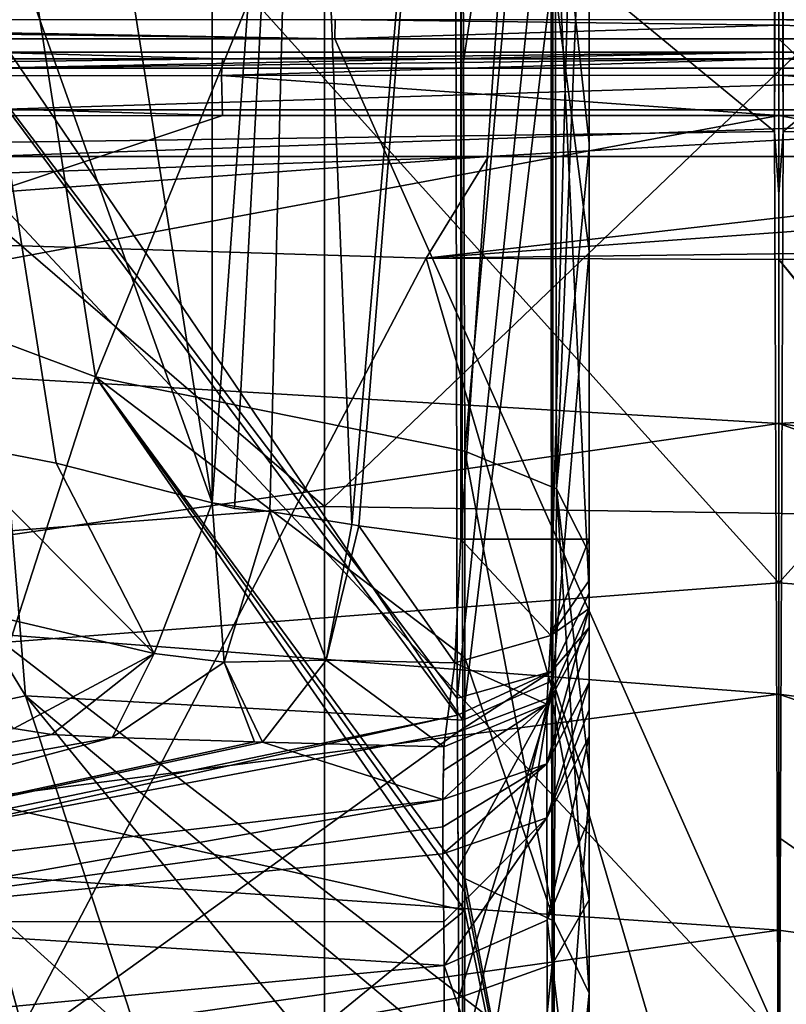
# Model space of a CAD drawing. Units: millimetres. Extents: x -236 to 227, y -389 to 294.
# Drawn here: x -18 to 2, y -33 to -7 of the extents above; entities that cross this region are included whole.
import ezdxf

# ---------------------------------------------------------------- set-up
doc = ezdxf.new("R2010")
doc.units = ezdxf.units.MM
doc.header["$LTSCALE"] = 52.148148
for name, color, linetype in [('1043', 7, 'CONTINUOUS'), ('1049', 7, 'CONTINUOUS'), ('1063', 7, 'CONTINUOUS'), ('1109', 7, 'CONTINUOUS'), ('1110', 7, 'CONTINUOUS'), ('1111', 7, 'CONTINUOUS'), ('1147', 7, 'CONTINUOUS'), ('1148', 7, 'CONTINUOUS'), ('1158', 7, 'CONTINUOUS'), ('1159', 7, 'CONTINUOUS'), ('1160', 7, 'CONTINUOUS'), ('1161', 7, 'CONTINUOUS'), ('1162', 7, 'CONTINUOUS'), ('1163', 7, 'CONTINUOUS'), ('1261', 7, 'CONTINUOUS'), ('1604', 7, 'CONTINUOUS'), ('1613', 7, 'CONTINUOUS'), ('1644', 7, 'CONTINUOUS'), ('1654', 7, 'CONTINUOUS'), ('1911', 7, 'CONTINUOUS'), ('1926', 7, 'CONTINUOUS'), ('1927', 7, 'CONTINUOUS'), ('1973', 7, 'CONTINUOUS'), ('1983', 7, 'CONTINUOUS'), ('2000', 7, 'CONTINUOUS'), ('2025', 7, 'CONTINUOUS'), ('2048', 7, 'CONTINUOUS'), ('2070', 7, 'CONTINUOUS'), ('2100', 7, 'CONTINUOUS'), ('258', 7, 'CONTINUOUS'), ('342', 7, 'CONTINUOUS'), ('673', 7, 'CONTINUOUS'), ('731', 7, 'CONTINUOUS'), ('738', 7, 'CONTINUOUS'), ('739', 7, 'CONTINUOUS'), ('746', 7, 'CONTINUOUS'), ('788', 7, 'CONTINUOUS'), ('826', 7, 'CONTINUOUS'), ('830', 7, 'CONTINUOUS'), ('850', 7, 'CONTINUOUS'), ('895', 7, 'CONTINUOUS'), ('903', 7, 'CONTINUOUS'), ('923', 7, 'CONTINUOUS'), ('924', 7, 'CONTINUOUS'), ('929', 7, 'CONTINUOUS'), ('938', 7, 'CONTINUOUS'), ('939', 7, 'CONTINUOUS'), ('945', 7, 'CONTINUOUS')]:
    doc.layers.add(name, color=color, linetype=linetype)

msp = doc.modelspace()

# ---------------------------------------------------------------- linework, layer by layer
at = {"layer": '1043', "linetype": 'Continuous'}
for points in [[(-25.083, -30.876, 312.639), (-6.852, -29.096, 312.633), (-6.832, -30.89, 309.884), (-25.083, -30.876, 312.639)], [(-6.821, -32.042, 306.809), (-24.78, -33.745, 306.88), (-25.083, -30.876, 312.639), (-6.821, -32.042, 306.809)], [(-6.821, -32.042, 306.809), (-25.083, -30.876, 312.639), (-6.832, -30.89, 309.884), (-6.821, -32.042, 306.809)]]:
    msp.add_3dface(points, dxfattribs=at)
at = {"layer": '1049', "linetype": 'Continuous'}
for points in [[(-46.731, -31.619, 319.703), (-15.567, -26.03, 319.851), (-33.555, -30.843, 314.442), (-46.731, -31.619, 319.703)], [(-33.555, -30.843, 314.442), (-15.567, -26.03, 319.851), (-11.819, -26.144, 317.732), (-33.555, -30.843, 314.442)], [(-11.604, -26.154, 317.653), (-33.555, -30.843, 314.442), (-11.819, -26.144, 317.732), (-11.604, -26.154, 317.653)], [(-6.852, -27.67, 314.367), (-33.555, -30.843, 314.442), (-11.604, -26.154, 317.653), (-6.852, -27.67, 314.367)], [(-6.832, -26.277, 316.605), (-6.852, -27.67, 314.367), (-11.604, -26.154, 317.653), (-6.832, -26.277, 316.605)], [(-6.852, -27.67, 314.367), (-6.832, -26.277, 316.605), (-6.84, -26.899, 315.44), (-6.852, -27.67, 314.367)]]:
    msp.add_3dface(points, dxfattribs=at)
at = {"layer": '1063', "linetype": 'Continuous'}
for points in [[(-12.931, -19.848, 326.2), (-12.931, 10.847, 326.2), (-10.589, 12.741, 322.146), (-12.931, -19.848, 326.2)], [(-12.931, -19.848, 326.2), (-10.589, 12.741, 322.146), (-12.346, -20.003, 324.533), (-12.931, -19.848, 326.2)], [(-12.346, -20.003, 324.533), (-10.589, 12.741, 322.146), (-11.412, -20.08, 323.038), (-12.346, -20.003, 324.533)], [(-11.412, -20.08, 323.038), (-10.589, 12.741, 322.146), (-9.255, -20.423, 321.141), (-11.412, -20.08, 323.038)], [(-10.589, 12.741, 322.146), (-6.379, 12.741, 320.097), (-9.255, -20.423, 321.141), (-10.589, 12.741, 322.146)], [(-9.255, -20.423, 321.141), (-6.379, 12.741, 320.097), (-9.067, -20.458, 321.032), (-9.255, -20.423, 321.141)], [(-6.379, 12.741, 320.097), (-6.379, -20.809, 320.097), (-9.067, -20.458, 321.032), (-6.379, 12.741, 320.097)]]:
    msp.add_3dface(points, dxfattribs=at)
at = {"layer": '1109', "linetype": 'Continuous'}
for points in [[(-21.505, -22.165, 356.772), (-20.019, -18.228, 356.9), (-14.458, -23.819, 326.104), (-21.505, -22.165, 356.772)], [(-20.019, -18.228, 356.9), (-17.045, -18.806, 344.02), (-14.458, -23.819, 326.104), (-20.019, -18.228, 356.9)], [(-17.045, -18.806, 344.02), (-12.931, -19.848, 326.2), (-14.458, -23.819, 326.104), (-17.045, -18.806, 344.02)], [(-18.157, -25.792, 325.377), (-21.505, -22.165, 356.772), (-14.458, -23.819, 326.104), (-18.157, -25.792, 325.377)]]:
    msp.add_3dface(points, dxfattribs=at)
at = {"layer": '1110', "linetype": 'Continuous'}
for points in [[(-14.458, -23.819, 326.104), (-12.931, -19.848, 326.2), (-12.617, -24.043, 322.151), (-14.458, -23.819, 326.104)], [(-12.931, -19.848, 326.2), (-12.346, -20.003, 324.533), (-11.412, -20.08, 323.038), (-12.931, -19.848, 326.2)], [(-12.931, -19.848, 326.2), (-11.412, -20.08, 323.038), (-12.617, -24.043, 322.151), (-12.931, -19.848, 326.2)], [(-17.157, -25.949, 322.464), (-18.157, -25.792, 325.377), (-14.458, -23.819, 326.104), (-17.157, -25.949, 322.464)], [(-15.567, -26.03, 319.851), (-17.157, -25.949, 322.464), (-14.458, -23.819, 326.104), (-15.567, -26.03, 319.851)], [(-15.567, -26.03, 319.851), (-14.458, -23.819, 326.104), (-12.617, -24.043, 322.151), (-15.567, -26.03, 319.851)]]:
    msp.add_3dface(points, dxfattribs=at)
at = {"layer": '1111', "linetype": 'Continuous'}
for points in [[(-12.617, -24.043, 322.151), (-11.412, -20.08, 323.038), (-9.932, -23.996, 320.184), (-12.617, -24.043, 322.151)], [(-11.412, -20.08, 323.038), (-9.255, -20.423, 321.141), (-9.932, -23.996, 320.184), (-11.412, -20.08, 323.038)], [(-9.255, -20.423, 321.141), (-9.067, -20.458, 321.032), (-9.932, -23.996, 320.184), (-9.255, -20.423, 321.141)], [(-9.932, -23.996, 320.184), (-9.067, -20.458, 321.032), (-6.543, -24.063, 319.153), (-9.932, -23.996, 320.184)], [(-9.067, -20.458, 321.032), (-6.379, -20.809, 320.097), (-6.543, -24.063, 319.153), (-9.067, -20.458, 321.032)], [(-11.819, -26.144, 317.732), (-15.567, -26.03, 319.851), (-12.617, -24.043, 322.151), (-11.819, -26.144, 317.732)], [(-11.604, -26.154, 317.653), (-12.617, -24.043, 322.151), (-9.932, -23.996, 320.184), (-11.604, -26.154, 317.653)], [(-11.604, -26.154, 317.653), (-11.819, -26.144, 317.732), (-12.617, -24.043, 322.151), (-11.604, -26.154, 317.653)], [(-6.832, -26.277, 316.605), (-11.604, -26.154, 317.653), (-9.932, -23.996, 320.184), (-6.832, -26.277, 316.605)], [(-6.832, -26.277, 316.605), (-9.932, -23.996, 320.184), (-6.543, -24.063, 319.153), (-6.832, -26.277, 316.605)]]:
    msp.add_3dface(points, dxfattribs=at)
at = {"layer": '1147', "linetype": 'Continuous'}
for points in [[(-6.368, 7.125, 236.156), (-6.312, -8.218, 227.884), (-3.923, 7.69, 237.852), (-6.368, 7.125, 236.156)], [(-6.312, -8.218, 227.884), (-6.278, -18.486, 219.449), (-3.923, 7.69, 237.852), (-6.312, -8.218, 227.884)], [(-3.923, 7.69, 237.852), (-6.278, -18.486, 219.449), (-3.863, -19.48, 220.508), (-3.923, 7.69, 237.852)], [(-3, 1.7, 238.156), (-3.923, 7.69, 237.852), (-3.863, -19.48, 220.508), (-3, 1.7, 238.156)], [(-3, -10.49, 231.104), (-3, 1.7, 238.156), (-3.863, -19.48, 220.508), (-3, -10.49, 231.104)], [(-3, -21.178, 222.318), (-3, -10.49, 231.104), (-3.863, -19.48, 220.508), (-3, -21.178, 222.318)]]:
    msp.add_3dface(points, dxfattribs=at)
at = {"layer": '1148', "linetype": 'Continuous'}
for points in [[(-6.278, -18.486, 219.449), (-6.273, -23.922, 213.559), (-3.927, -30.874, 207.506), (-6.278, -18.486, 219.449)], [(-3.863, -19.48, 220.508), (-6.278, -18.486, 219.449), (-3.927, -30.874, 207.506), (-3.863, -19.48, 220.508)], [(-3, -32.769, 209.232), (-3.863, -19.48, 220.508), (-3.927, -30.874, 207.506), (-3, -32.769, 209.232)], [(-3, -32.769, 209.232), (-3, -26.888, 216.142), (-3.863, -19.48, 220.508), (-3, -32.769, 209.232)], [(-3, -26.888, 216.142), (-3, -21.178, 222.318), (-3.863, -19.48, 220.508), (-3, -26.888, 216.142)], [(-6.273, -23.922, 213.559), (-6.278, -29.751, 206.708), (-3.927, -30.874, 207.506), (-6.273, -23.922, 213.559)], [(-6.278, -29.751, 206.708), (-6.278, -30.083, 206.311), (-3.936, -41.992, 194.08), (-6.278, -29.751, 206.708)], [(-3.927, -30.874, 207.506), (-6.278, -29.751, 206.708), (-3.936, -41.992, 194.08), (-3.927, -30.874, 207.506)], [(-6.278, -30.083, 206.311), (-6.279, -30.591, 205.703), (-3.936, -41.992, 194.08), (-6.278, -30.083, 206.311)], [(-6.279, -30.591, 205.703), (-6.307, -40.936, 193.21), (-3.936, -41.992, 194.08), (-6.279, -30.591, 205.703)], [(-3, -32.769, 209.232), (-3.927, -30.874, 207.506), (-3.936, -41.992, 194.08), (-3, -32.769, 209.232)], [(-3, -33.101, 208.835), (-3, -32.769, 209.232), (-3.936, -41.992, 194.08), (-3, -33.101, 208.835)]]:
    msp.add_3dface(points, dxfattribs=at)
at = {"layer": '1158', "linetype": 'Continuous'}
for points in [[(-3, -28.169, 305.825), (-3, -40.253, 269.449), (-4.108, -30.847, 306.506), (-3, -28.169, 305.825)], [(-4.11, -39.827, 278.056), (-6.821, -32.042, 306.809), (-4.108, -30.847, 306.506), (-4.11, -39.827, 278.056)], [(-3, -40.253, 269.449), (-4.11, -39.827, 278.056), (-4.108, -30.847, 306.506), (-3, -40.253, 269.449)], [(-6.823, -37.198, 289.139), (-6.821, -32.042, 306.809), (-4.11, -39.827, 278.056), (-6.823, -37.198, 289.139)]]:
    msp.add_3dface(points, dxfattribs=at)
at = {"layer": '1159', "linetype": 'Continuous'}
for points in [[(-3, -26.008, 310.095), (-4.108, -30.847, 306.506), (-4.12, -28.152, 311.858), (-3, -26.008, 310.095)], [(-3, -26.008, 310.095), (-3, -28.169, 305.825), (-4.108, -30.847, 306.506), (-3, -26.008, 310.095)], [(-3, -27.377, 307.973), (-3, -28.169, 305.825), (-3, -26.008, 310.095), (-3, -27.377, 307.973)], [(-6.832, -30.89, 309.884), (-6.852, -29.096, 312.633), (-4.12, -28.152, 311.858), (-6.832, -30.89, 309.884)], [(-6.821, -32.042, 306.809), (-6.832, -30.89, 309.884), (-4.12, -28.152, 311.858), (-6.821, -32.042, 306.809)], [(-4.108, -30.847, 306.506), (-6.821, -32.042, 306.809), (-4.12, -28.152, 311.858), (-4.108, -30.847, 306.506)]]:
    msp.add_3dface(points, dxfattribs=at)
at = {"layer": '1160', "linetype": 'Continuous'}
for points in [[(-3, -24.584, 311.827), (-3, -25.301, 310.955), (-4.12, -28.152, 311.858), (-3, -24.584, 311.827)], [(-3, -24.584, 311.827), (-4.12, -28.152, 311.858), (-4.12, -26.727, 313.591), (-3, -24.584, 311.827)], [(-3, -26.008, 310.095), (-4.12, -28.152, 311.858), (-3, -25.301, 310.955), (-3, -26.008, 310.095)], [(-6.852, -28.388, 313.494), (-6.852, -27.67, 314.367), (-4.12, -26.727, 313.591), (-6.852, -28.388, 313.494)], [(-6.852, -29.096, 312.633), (-6.852, -28.388, 313.494), (-4.12, -26.727, 313.591), (-6.852, -29.096, 312.633)], [(-4.12, -28.152, 311.858), (-6.852, -29.096, 312.633), (-4.12, -26.727, 313.591), (-4.12, -28.152, 311.858)]]:
    msp.add_3dface(points, dxfattribs=at)
at = {"layer": '1161', "linetype": 'Continuous'}
for points in [[(-3, -22.635, 314.959), (-3, -23.507, 313.327), (-4.12, -26.727, 313.591), (-3, -22.635, 314.959)], [(-3, -22.635, 314.959), (-4.12, -26.727, 313.591), (-4.113, -25.158, 316.099), (-3, -22.635, 314.959)], [(-3, -23.507, 313.327), (-3, -24.584, 311.827), (-4.12, -26.727, 313.591), (-3, -23.507, 313.327)], [(-6.852, -27.67, 314.367), (-6.84, -26.899, 315.44), (-4.113, -25.158, 316.099), (-6.852, -27.67, 314.367)], [(-4.12, -26.727, 313.591), (-6.852, -27.67, 314.367), (-4.113, -25.158, 316.099), (-4.12, -26.727, 313.591)], [(-6.84, -26.899, 315.44), (-6.832, -26.277, 316.605), (-4.113, -25.158, 316.099), (-6.84, -26.899, 315.44)]]:
    msp.add_3dface(points, dxfattribs=at)
at = {"layer": '1162', "linetype": 'Continuous'}
for points in [[(-6.543, -24.063, 319.153), (-6.379, -20.809, 320.097), (-4.014, -23.347, 318.053), (-6.543, -24.063, 319.153)], [(-4.014, -23.347, 318.053), (-6.379, -20.809, 320.097), (-3.96, -20.809, 318.745), (-4.014, -23.347, 318.053)], [(-3, -20.809, 316.146), (-3, -21.895, 315.822), (-4.014, -23.347, 318.053), (-3, -20.809, 316.146)], [(-3, -20.809, 316.146), (-4.014, -23.347, 318.053), (-3.96, -20.809, 318.745), (-3, -20.809, 316.146)], [(-3, -21.895, 315.822), (-3, -22.635, 314.959), (-4.014, -23.347, 318.053), (-3, -21.895, 315.822)], [(-3, -22.635, 314.959), (-4.113, -25.158, 316.099), (-4.014, -23.347, 318.053), (-3, -22.635, 314.959)], [(-4.113, -25.158, 316.099), (-6.543, -24.063, 319.153), (-4.014, -23.347, 318.053), (-4.113, -25.158, 316.099)], [(-6.832, -26.277, 316.605), (-6.543, -24.063, 319.153), (-4.113, -25.158, 316.099), (-6.832, -26.277, 316.605)]]:
    msp.add_3dface(points, dxfattribs=at)
at = {"layer": '1163', "linetype": 'Continuous'}
for points in [[(-6.379, -20.809, 320.097), (-6.379, 12.741, 320.097), (-3.96, 14.191, 318.745), (-6.379, -20.809, 320.097)], [(-3.96, -20.809, 318.745), (-6.379, -20.809, 320.097), (-3.96, 14.191, 318.745), (-3.96, -20.809, 318.745)], [(-3, 14.191, 316.146), (-3, -20.809, 316.146), (-3.96, -20.809, 318.745), (-3, 14.191, 316.146)], [(-3, 14.191, 316.146), (-3.96, -20.809, 318.745), (-3.96, 14.191, 318.745), (-3, 14.191, 316.146)]]:
    msp.add_3dface(points, dxfattribs=at)
at = {"layer": '1261', "linetype": 'Continuous'}
for points in [[(-25.878, -24.101, 420.69), (2, -21.954, 421.218), (-22.565, 5.292, 420.843), (-25.878, -24.101, 420.69)], [(2, -21.954, 421.218), (2, 5.446, 421.332), (-22.565, 5.292, 420.843), (2, -21.954, 421.218)], [(2, -49.35, 420.934), (2, -21.954, 421.218), (-25.878, -24.101, 420.69), (2, -49.35, 420.934)], [(-28.36, -53.443, 420.352), (2, -49.35, 420.934), (-25.878, -24.101, 420.69), (-28.36, -53.443, 420.352)]]:
    msp.add_3dface(points, dxfattribs=at)
at = {"layer": '1604', "linetype": 'Continuous'}
for points in [[(2, -33.935, 416.162), (2, -7.623, 416.346), (30.869, -35.836, 415.624), (2, -33.935, 416.162)], [(30.869, -35.836, 415.624), (2, -7.623, 416.346), (13.706, -7.623, 416.245), (30.869, -35.836, 415.624)]]:
    msp.add_3dface(points, dxfattribs=at)
at = {"layer": '1613', "linetype": 'Continuous'}
for points in [[(-22.576, -7.623, 415.901), (2, -33.935, 416.162), (-26.862, -35.751, 415.625), (-22.576, -7.623, 415.901)], [(-9.706, -7.623, 416.245), (2, -33.935, 416.162), (-22.576, -7.623, 415.901), (-9.706, -7.623, 416.245)], [(2, -7.623, 416.346), (2, -33.935, 416.162), (-9.706, -7.623, 416.245), (2, -7.623, 416.346)]]:
    msp.add_3dface(points, dxfattribs=at)
at = {"layer": '1644', "linetype": 'Continuous'}
for points in [[(2, -7.114, 415.855), (14.906, -7.114, 415.733), (13.706, -7.623, 416.245), (2, -7.114, 415.855)], [(2, -7.114, 415.855), (13.706, -7.623, 416.245), (2, -7.269, 416.204), (2, -7.114, 415.855)], [(13.706, -7.623, 416.245), (2, -7.623, 416.346), (2, -7.269, 416.204), (13.706, -7.623, 416.245)]]:
    msp.add_3dface(points, dxfattribs=at)
at = {"layer": '1654', "linetype": 'Continuous'}
for points in [[(-9.706, -7.623, 416.245), (-46.567, -7.62, 414.61), (-46.528, -7.117, 414.121), (-9.706, -7.623, 416.245)], [(-9.706, -7.623, 416.245), (-46.528, -7.117, 414.121), (-37.853, -7.116, 414.686), (-9.706, -7.623, 416.245)], [(-9.695, -7.114, 415.755), (-9.706, -7.623, 416.245), (-37.853, -7.116, 414.686), (-9.695, -7.114, 415.755)], [(2, -7.269, 416.204), (-9.706, -7.623, 416.245), (-9.695, -7.114, 415.755), (2, -7.269, 416.204)], [(2, -7.114, 415.855), (2, -7.269, 416.204), (-9.695, -7.114, 415.755), (2, -7.114, 415.855)], [(2, -7.623, 416.346), (-9.706, -7.623, 416.245), (2, -7.269, 416.204), (2, -7.623, 416.346)], [(-9.706, -7.623, 416.245), (-22.576, -7.623, 415.901), (-46.567, -7.62, 414.61), (-9.706, -7.623, 416.245)]]:
    msp.add_3dface(points, dxfattribs=at)
at = {"layer": '1911', "linetype": 'Continuous'}
for points in [[(2, 5.446, 421.332), (2, -21.954, 421.218), (26.565, 5.292, 420.843), (2, 5.446, 421.332)], [(26.565, 5.292, 420.843), (2, -21.954, 421.218), (29.878, -24.101, 420.69), (26.565, 5.292, 420.843)], [(2, -21.954, 421.218), (2, -49.35, 420.934), (29.878, -24.101, 420.69), (2, -21.954, 421.218)], [(29.878, -24.101, 420.69), (2, -49.35, 420.934), (32.36, -53.443, 420.352), (29.878, -24.101, 420.69)]]:
    msp.add_3dface(points, dxfattribs=at)
at = {"layer": '1926', "linetype": 'Continuous'}
for points in [[(-5.652, -10.724, 398.321), (-41.436, -11.945, 397.501), (-32.088, -12.649, 397.007), (-5.652, -10.724, 398.321)], [(-41.436, -11.945, 397.501), (-5.652, -10.724, 398.321), (-18.927, -10.724, 398.321), (-41.436, -11.945, 397.501)], [(-7.296, -13.403, 396.461), (-5.652, -10.724, 398.321), (-32.088, -12.649, 397.007), (-7.296, -13.403, 396.461)], [(30.77, -12.933, 396.803), (29.383, -10.724, 398.321), (-7.296, -13.403, 396.461), (30.77, -12.933, 396.803)], [(-7.296, -13.403, 396.461), (29.383, -10.724, 398.321), (16.108, -10.724, 398.321), (-7.296, -13.403, 396.461)], [(-5.652, -10.724, 398.321), (-7.296, -13.403, 396.461), (16.108, -10.724, 398.321), (-5.652, -10.724, 398.321)], [(2, -13.442, 396.432), (30.77, -12.933, 396.803), (-7.296, -13.403, 396.461), (2, -13.442, 396.432)]]:
    msp.add_3dface(points, dxfattribs=at)
at = {"layer": '1927', "linetype": 'Continuous'}
for points in [[(-12.665, -8.155, 386.599), (-19.124, -8.155, 386.58), (-18.927, -7.976, 396.8), (-12.665, -8.155, 386.599)], [(2, -7.976, 396.8), (-12.665, -8.155, 386.599), (-18.927, -7.976, 396.8), (2, -7.976, 396.8)], [(2, -8.154, 386.628), (-12.665, -8.155, 386.599), (2, -7.976, 396.8), (2, -8.154, 386.628)], [(16.665, -8.155, 386.599), (2, -8.154, 386.628), (16.108, -7.976, 396.8), (16.665, -8.155, 386.599)], [(16.108, -7.976, 396.8), (2, -8.154, 386.628), (2, -7.976, 396.8), (16.108, -7.976, 396.8)]]:
    msp.add_3dface(points, dxfattribs=at)
at = {"layer": '1973', "linetype": 'Continuous'}
for points in [[(2, -17.759, 383.295), (2, -9.642, 384.905), (35.08, -15.807, 383.763), (2, -17.759, 383.295)], [(35.08, -15.807, 383.763), (2, -9.642, 384.905), (16.66, -9.646, 384.875), (35.08, -15.807, 383.763)], [(34.189, -22.423, 382.244), (2, -17.759, 383.295), (35.08, -15.807, 383.763), (34.189, -22.423, 382.244)], [(2, -24.892, 381.343), (2, -17.759, 383.295), (33.303, -28.958, 380.341), (2, -24.892, 381.343)], [(33.303, -28.958, 380.341), (2, -17.759, 383.295), (34.189, -22.423, 382.244), (33.303, -28.958, 380.341)], [(2, -31.104, 379.108), (2, -24.892, 381.343), (32.416, -35.389, 377.98), (2, -31.104, 379.108)], [(32.416, -35.389, 377.98), (2, -24.892, 381.343), (33.303, -28.958, 380.341), (32.416, -35.389, 377.98)], [(2, -36.471, 376.685), (2, -31.104, 379.108), (32.416, -35.389, 377.98), (2, -36.471, 376.685)]]:
    msp.add_3dface(points, dxfattribs=at)
at = {"layer": '1983', "linetype": 'Continuous'}
for points in [[(2, -9.642, 384.905), (2, -17.759, 383.295), (-31.08, -15.807, 383.763), (2, -9.642, 384.905)], [(-12.66, -9.646, 384.875), (2, -9.642, 384.905), (-31.08, -15.807, 383.763), (-12.66, -9.646, 384.875)], [(-19.12, -9.65, 384.856), (-12.66, -9.646, 384.875), (-31.08, -15.807, 383.763), (-19.12, -9.65, 384.856)], [(-31.08, -15.807, 383.763), (2, -17.759, 383.295), (-30.189, -22.423, 382.244), (-31.08, -15.807, 383.763)], [(2, -17.759, 383.295), (2, -24.892, 381.343), (-30.189, -22.423, 382.244), (2, -17.759, 383.295)], [(-30.189, -22.423, 382.244), (2, -24.892, 381.343), (-29.303, -28.958, 380.341), (-30.189, -22.423, 382.244)], [(2, -24.892, 381.343), (2, -31.104, 379.108), (-29.303, -28.958, 380.341), (2, -24.892, 381.343)], [(-29.303, -28.958, 380.341), (2, -31.104, 379.108), (-28.416, -35.389, 377.98), (-29.303, -28.958, 380.341)], [(2, -31.104, 379.108), (2, -36.471, 376.685), (-28.416, -35.389, 377.98), (2, -31.104, 379.108)]]:
    msp.add_3dface(points, dxfattribs=at)
at = {"layer": '2000', "linetype": 'Continuous'}
for points in [[(16.108, -7.976, 396.8), (2, -7.976, 396.8), (-18.927, -8.399, 397.982), (16.108, -7.976, 396.8)], [(16.108, -8.399, 397.982), (16.108, -7.976, 396.8), (-18.927, -8.399, 397.982), (16.108, -8.399, 397.982)], [(2, -7.976, 396.8), (-18.927, -7.976, 396.8), (-18.927, -8.399, 397.982), (2, -7.976, 396.8)], [(16.108, -9.498, 398.59), (16.108, -8.399, 397.982), (-18.927, -9.498, 398.59), (16.108, -9.498, 398.59)], [(-18.927, -9.498, 398.59), (16.108, -8.399, 397.982), (-18.927, -8.399, 397.982), (-18.927, -9.498, 398.59)], [(-18.927, -10.724, 398.321), (-5.652, -10.724, 398.321), (16.108, -9.498, 398.59), (-18.927, -10.724, 398.321)], [(-18.927, -10.724, 398.321), (16.108, -9.498, 398.59), (-18.927, -9.498, 398.59), (-18.927, -10.724, 398.321)], [(-5.652, -10.724, 398.321), (16.108, -10.724, 398.321), (16.108, -9.498, 398.59), (-5.652, -10.724, 398.321)]]:
    msp.add_3dface(points, dxfattribs=at)
at = {"layer": '2025', "linetype": 'Continuous'}
for points in [[(2, -8.154, 386.628), (16.665, -8.155, 386.599), (16.685, -8.587, 385.467), (2, -8.154, 386.628)], [(2, -8.586, 385.497), (2, -8.154, 386.628), (16.685, -8.587, 385.467), (2, -8.586, 385.497)], [(16.66, -9.646, 384.875), (2, -9.642, 384.905), (2, -8.586, 385.497), (16.66, -9.646, 384.875)], [(16.66, -9.646, 384.875), (2, -8.586, 385.497), (16.685, -8.587, 385.467), (16.66, -9.646, 384.875)]]:
    msp.add_3dface(points, dxfattribs=at)
at = {"layer": '2048', "linetype": 'Continuous'}
for points in [[(-19.124, -8.155, 386.58), (-12.665, -8.155, 386.599), (-47.716, -8.601, 385.575), (-19.124, -8.155, 386.58)], [(-12.665, -8.155, 386.599), (-12.685, -8.587, 385.467), (-47.716, -8.601, 385.575), (-12.665, -8.155, 386.599)], [(-12.665, -8.155, 386.599), (2, -8.154, 386.628), (-12.685, -8.587, 385.467), (-12.665, -8.155, 386.599)], [(2, -8.154, 386.628), (2, -8.586, 385.497), (-12.685, -8.587, 385.467), (2, -8.154, 386.628)], [(-12.685, -8.587, 385.467), (-12.66, -9.646, 384.875), (-47.716, -8.601, 385.575), (-12.685, -8.587, 385.467)], [(-12.66, -9.646, 384.875), (-19.12, -9.65, 384.856), (-47.716, -8.601, 385.575), (-12.66, -9.646, 384.875)], [(2, -8.586, 385.497), (2, -9.642, 384.905), (-12.685, -8.587, 385.467), (2, -8.586, 385.497)], [(2, -9.642, 384.905), (-12.66, -9.646, 384.875), (-12.685, -8.587, 385.467), (2, -9.642, 384.905)]]:
    msp.add_3dface(points, dxfattribs=at)
at = {"layer": '2070', "linetype": 'Continuous'}
for points in [[(30.77, -12.933, 396.803), (2, -13.442, 396.432), (30.429, -47.718, 379.376), (30.77, -12.933, 396.803)], [(2, -13.442, 396.432), (2, -28.668, 386.908), (29.183, -47.483, 379.404), (2, -13.442, 396.432)], [(30.429, -47.718, 379.376), (2, -13.442, 396.432), (29.183, -47.483, 379.404), (30.429, -47.718, 379.376)], [(2, -28.668, 386.908), (2, -45.15, 379.776), (29.183, -47.483, 379.404), (2, -28.668, 386.908)]]:
    msp.add_3dface(points, dxfattribs=at)
at = {"layer": '2100', "linetype": 'Continuous'}
for points in [[(-7.296, -13.403, 396.461), (-32.088, -12.649, 397.007), (-25.183, -47.483, 379.404), (-7.296, -13.403, 396.461)], [(2, -45.15, 379.776), (-7.296, -13.403, 396.461), (-25.183, -47.483, 379.404), (2, -45.15, 379.776)], [(2, -13.442, 396.432), (-7.296, -13.403, 396.461), (2, -45.15, 379.776), (2, -13.442, 396.432)], [(2, -13.442, 396.432), (2, -45.15, 379.776), (2, -28.668, 386.908), (2, -13.442, 396.432)]]:
    msp.add_3dface(points, dxfattribs=at)
at = {"layer": '258', "linetype": 'Continuous'}
for points in [[(-9.978, 14.502), (-9.978, -19.95), (-45.013, 10.192), (-9.978, 14.502)], [(-9.978, -19.95), (-9.978, 14.502), (25.057, 13.627), (-9.978, -19.95)], [(25.057, -20.485), (-9.978, -19.95), (25.057, 13.627), (25.057, -20.485)], [(-45.013, 10.192), (-9.978, -19.95), (-45.013, -22.664), (-45.013, 10.192)], [(-9.978, -19.95), (-9.978, -54.402), (-45.013, -22.664), (-9.978, -19.95)], [(-9.978, -54.402), (-9.978, -19.95), (25.057, -20.485), (-9.978, -54.402)], [(25.057, -54.597), (-9.978, -54.402), (25.057, -20.485), (25.057, -54.597)], [(-45.013, -22.664), (-9.978, -54.402), (-45.013, -55.519), (-45.013, -22.664)]]:
    msp.add_3dface(points, dxfattribs=at)
at = {"layer": '342', "linetype": 'Continuous'}
for points in [[(2.109, 19.129, 371.343), (2, 16.954, 371.264), (2.115, -10.064, 370.413), (2.109, 19.129, 371.343)], [(2.109, 19.129, 371.343), (2.115, -10.064, 370.413), (37.149, 18.788, 371.156), (2.109, 19.129, 371.343)], [(2.115, -10.064, 370.413), (39.252, -10.582, 370.328), (37.149, 18.788, 371.156), (2.115, -10.064, 370.413)], [(2, 16.954, 371.264), (2, -11.729, 370.372), (2.115, -10.064, 370.413), (2, 16.954, 371.264)], [(2, -11.729, 370.372), (2, -39.291, 370), (2.115, -10.064, 370.413), (2, -11.729, 370.372)], [(2.115, -10.064, 370.413), (2, -39.291, 370), (39.252, -10.582, 370.328), (2.115, -10.064, 370.413)], [(2, -39.291, 370), (10.2, -39.472, 370), (39.252, -10.582, 370.328), (2, -39.291, 370)]]:
    msp.add_3dface(points, dxfattribs=at)
at = {"layer": '673', "linetype": 'Continuous'}
for points in [[(-6.373, -5.496, 67.442), (-19.35, -6.387, 62.15), (-6.33, -25.579, 60.214), (-6.373, -5.496, 67.442)], [(-19.35, -6.387, 62.15), (-28.281, -7.776, 51.301), (-17.854, -24.935, 55.417), (-19.35, -6.387, 62.15)], [(-19.35, -6.387, 62.15), (-17.854, -24.935, 55.417), (-6.33, -25.579, 60.214), (-19.35, -6.387, 62.15)], [(-28.281, -7.776, 51.301), (-24.808, -26.395, 45.492), (-17.854, -24.935, 55.417), (-28.281, -7.776, 51.301)], [(-24.808, -26.395, 45.492), (-13.003, -39.625, 45.803), (-17.854, -24.935, 55.417), (-24.808, -26.395, 45.492)], [(-13.003, -39.625, 45.803), (-6.344, -39.011, 49.725), (-17.854, -24.935, 55.417), (-13.003, -39.625, 45.803)], [(-6.344, -39.011, 49.725), (-6.334, -34.614, 54.118), (-17.854, -24.935, 55.417), (-6.344, -39.011, 49.725)], [(-17.854, -24.935, 55.417), (-6.334, -34.614, 54.118), (-6.33, -25.579, 60.214), (-17.854, -24.935, 55.417)], [(-19.301, -41.563, 33.627), (-17.063, -40.591, 39.918), (-24.808, -26.395, 45.492), (-19.301, -41.563, 33.627)], [(-17.063, -40.591, 39.918), (-13.003, -39.625, 45.803), (-24.808, -26.395, 45.492), (-17.063, -40.591, 39.918)]]:
    msp.add_3dface(points, dxfattribs=at)
at = {"layer": '731', "linetype": 'Continuous'}
for points in [[(-24.907, -13.205, 213.785), (-16.006, -16.528, 217.349), (-20.128, 9.889, 232.604), (-24.907, -13.205, 213.785)], [(-20.128, 9.889, 232.604), (-16.006, -16.528, 217.349), (-6.368, 7.125, 236.156), (-20.128, 9.889, 232.604)], [(-16.006, -16.528, 217.349), (-6.278, -18.486, 219.449), (-6.368, 7.125, 236.156), (-16.006, -16.528, 217.349)], [(-6.368, 7.125, 236.156), (-6.278, -18.486, 219.449), (-6.312, -8.218, 227.884), (-6.368, 7.125, 236.156)]]:
    msp.add_3dface(points, dxfattribs=at)
at = {"layer": '738', "linetype": 'Continuous'}
for points in [[(-16.006, -16.528, 217.349), (-24.907, -13.205, 213.785), (-19.594, -27.615, 202.323), (-16.006, -16.528, 217.349)], [(-16.006, -16.528, 217.349), (-19.594, -27.615, 202.323), (-6.279, -30.591, 205.703), (-16.006, -16.528, 217.349)], [(-6.278, -18.486, 219.449), (-16.006, -16.528, 217.349), (-6.273, -23.922, 213.559), (-6.278, -18.486, 219.449)], [(-16.006, -16.528, 217.349), (-6.279, -30.591, 205.703), (-6.278, -30.083, 206.311), (-16.006, -16.528, 217.349)], [(-16.006, -16.528, 217.349), (-6.278, -30.083, 206.311), (-6.278, -29.751, 206.708), (-16.006, -16.528, 217.349)], [(-6.273, -23.922, 213.559), (-16.006, -16.528, 217.349), (-6.278, -29.751, 206.708), (-6.273, -23.922, 213.559)], [(-25.766, -35.512, 187.581), (-16.509, -38.949, 191.072), (-19.594, -27.615, 202.323), (-25.766, -35.512, 187.581)], [(-19.594, -27.615, 202.323), (-16.509, -38.949, 191.072), (-6.279, -30.591, 205.703), (-19.594, -27.615, 202.323)], [(-16.509, -38.949, 191.072), (-6.307, -40.936, 193.21), (-6.279, -30.591, 205.703), (-16.509, -38.949, 191.072)]]:
    msp.add_3dface(points, dxfattribs=at)
at = {"layer": '739', "linetype": 'Continuous'}
for points in [[(-21.945, -4.616, 125.576), (-6.519, -1.069, 123.373), (-6.476, -24.992, 96.213), (-21.945, -4.616, 125.576)], [(-21.631, -28.593, 98.638), (-21.945, -4.616, 125.576), (-6.473, -25.44, 95.776), (-21.631, -28.593, 98.638)], [(-6.473, -25.44, 95.776), (-21.945, -4.616, 125.576), (-6.476, -24.992, 96.213), (-6.473, -25.44, 95.776)], [(-21.631, -28.593, 98.638), (-6.473, -25.44, 95.776), (-20.184, -28.473, 97.892), (-21.631, -28.593, 98.638)], [(-6.473, -25.44, 95.776), (-6.471, -25.889, 95.34), (-20.184, -28.473, 97.892), (-6.473, -25.44, 95.776)]]:
    msp.add_3dface(points, dxfattribs=at)
at = {"layer": '746', "linetype": 'Continuous'}
for points in [[(-20.184, -28.473, 97.892), (-6.471, -25.889, 95.34), (-19.402, -35.192, 91.596), (-20.184, -28.473, 97.892)], [(-19.402, -35.192, 91.596), (-6.471, -25.889, 95.34), (-6.434, -32.887, 88.945), (-19.402, -35.192, 91.596)], [(-6.434, -32.887, 88.945), (-6.471, -25.889, 95.34), (-6.453, -29.466, 91.976), (-6.434, -32.887, 88.945)]]:
    msp.add_3dface(points, dxfattribs=at)
at = {"layer": '788', "linetype": 'Continuous'}
msp.add_3dface([(-24.78, -33.745, 306.88), (-6.821, -32.042, 306.809), (-6.823, -37.198, 289.139), (-24.78, -33.745, 306.88)], dxfattribs=at)
at = {"layer": '826', "linetype": 'Continuous'}
for points in [[(-17.157, -25.949, 322.464), (-46.731, -31.619, 319.703), (-18.157, -25.792, 325.377), (-17.157, -25.949, 322.464)], [(-15.567, -26.03, 319.851), (-46.731, -31.619, 319.703), (-17.157, -25.949, 322.464), (-15.567, -26.03, 319.851)]]:
    msp.add_3dface(points, dxfattribs=at)
at = {"layer": '830', "linetype": 'Continuous'}
for points in [[(-33.555, -30.843, 314.442), (-6.852, -27.67, 314.367), (-25.083, -30.876, 312.639), (-33.555, -30.843, 314.442)], [(-6.852, -27.67, 314.367), (-6.852, -28.388, 313.494), (-25.083, -30.876, 312.639), (-6.852, -27.67, 314.367)], [(-6.852, -29.096, 312.633), (-25.083, -30.876, 312.639), (-6.852, -28.388, 313.494), (-6.852, -29.096, 312.633)]]:
    msp.add_3dface(points, dxfattribs=at)
at = {"layer": '850', "linetype": 'Continuous'}
msp.add_3dface([(-19.402, -35.192, 91.596), (-6.434, -32.887, 88.945), (-6.308, -54.628, 73.333), (-19.402, -35.192, 91.596)], dxfattribs=at)
at = {"layer": '895', "linetype": 'Continuous'}
for points in [[(-12.931, -19.848, 326.2), (-17.215, 7.432, 344.755), (-12.931, 10.847, 326.2), (-12.931, -19.848, 326.2)], [(-20.019, 0.002, 356.9), (-17.215, 7.432, 344.755), (-12.931, -19.848, 326.2), (-20.019, 0.002, 356.9)], [(-20.019, -18.228, 356.9), (-20.019, 0.002, 356.9), (-17.045, -18.806, 344.02), (-20.019, -18.228, 356.9)], [(-17.045, -18.806, 344.02), (-20.019, 0.002, 356.9), (-12.931, -19.848, 326.2), (-17.045, -18.806, 344.02)]]:
    msp.add_3dface(points, dxfattribs=at)
at = {"layer": '903', "linetype": 'Continuous'}
for points in [[(1.891, 19.129, 371.343), (-33.149, 18.788, 371.156), (1.885, -10.064, 370.413), (1.891, 19.129, 371.343)], [(2, 16.954, 371.264), (1.891, 19.129, 371.343), (1.885, -10.064, 370.413), (2, 16.954, 371.264)], [(-33.149, 18.788, 371.156), (-35.252, -10.582, 370.328), (1.885, -10.064, 370.413), (-33.149, 18.788, 371.156)], [(2, -11.729, 370.372), (2, 16.954, 371.264), (1.885, -10.064, 370.413), (2, -11.729, 370.372)], [(-35.252, -10.582, 370.328), (2, -39.291, 370), (1.885, -10.064, 370.413), (-35.252, -10.582, 370.328)], [(2, -39.291, 370), (2, -11.729, 370.372), (1.885, -10.064, 370.413), (2, -39.291, 370)], [(2, -39.291, 370), (-35.252, -10.582, 370.328), (-37.248, -40, 370), (2, -39.291, 370)]]:
    msp.add_3dface(points, dxfattribs=at)
at = {"layer": '923', "linetype": 'Continuous'}
for points in [[(-3, -10.371, 105.931), (-3, 7.107, 104.035), (-3, -13.217, 69.398), (-3, -10.371, 105.931)], [(-3, 7.107, 104.035), (-3, -10.371, 105.931), (-3, 2.055, 120.922), (-3, 7.107, 104.035)], [(-3, -13.217, 69.398), (-3, 7.107, 104.035), (-3, -6.464, 71.272), (-3, -13.217, 69.398)], [(-3, -22.218, 93.388), (-3, -10.371, 105.931), (-3, -33.022, 69), (-3, -22.218, 93.388)], [(-3, -33.022, 69), (-3, -10.371, 105.931), (-3, -13.217, 69.398), (-3, -33.022, 69)], [(-3, -33.022, 69), (-3, -13.217, 69.398), (-3, -27.479, 63.67), (-3, -33.022, 69)], [(-3, -23.134, 92.488), (-3, -22.218, 93.388), (-3, -33.022, 69), (-3, -23.134, 92.488)], [(-3, -26.798, 89.048), (-3, -23.134, 92.488), (-3, -33.022, 69), (-3, -26.798, 89.048)], [(-3, -30.305, 85.942), (-3, -26.798, 89.048), (-3, -33.022, 69), (-3, -30.305, 85.942)], [(-3, -37.19, 57.105), (-3, -33.022, 69), (-3, -27.479, 63.67), (-3, -37.19, 57.105)], [(-3, -52.644, 69.932), (-3, -30.305, 85.942), (-3, -33.022, 69), (-3, -52.644, 69.932)], [(-3, -54.805, 68.696), (-3, -52.644, 69.932), (-3, -33.022, 69), (-3, -54.805, 68.696)], [(-3, -54.805, 68.696), (-3, -33.022, 69), (-3, -48.366, 43.19), (-3, -54.805, 68.696)], [(-3, -48.366, 43.19), (-3, -33.022, 69), (-3, -37.19, 57.105), (-3, -48.366, 43.19)]]:
    msp.add_3dface(points, dxfattribs=at)
at = {"layer": '924', "linetype": 'Continuous'}
for points in [[(-3, 14.191, 316.146), (-3, 6.999, 307.969), (-3, -20.809, 316.146), (-3, 14.191, 316.146)], [(-3, -27.377, 307.973), (-3, 6.999, 307.969), (-3, -6.758, 272.934), (-3, -27.377, 307.973)], [(-3, 6.999, 307.969), (-3, -27.377, 307.973), (-3, -20.809, 316.146), (-3, 6.999, 307.969)], [(-3, -25.938, 237.899), (-3, -6.758, 272.934), (-3, 1.7, 238.156), (-3, -25.938, 237.899)], [(-3, -25.938, 237.899), (-3, 1.7, 238.156), (-3, -10.49, 231.104), (-3, -25.938, 237.899)], [(-3, -40.253, 269.449), (-3, -27.377, 307.973), (-3, -6.758, 272.934), (-3, -40.253, 269.449)], [(-3, -40.253, 269.449), (-3, -6.758, 272.934), (-3, -25.938, 237.899), (-3, -40.253, 269.449)], [(-3, -21.178, 222.318), (-3, -25.938, 237.899), (-3, -10.49, 231.104), (-3, -21.178, 222.318)], [(-3, -20.809, 316.146), (-3, -27.377, 307.973), (-3, -24.584, 311.827), (-3, -20.809, 316.146)], [(-3, -21.895, 315.822), (-3, -20.809, 316.146), (-3, -23.507, 313.327), (-3, -21.895, 315.822)], [(-3, -23.507, 313.327), (-3, -20.809, 316.146), (-3, -24.584, 311.827), (-3, -23.507, 313.327)], [(-3, -26.888, 216.142), (-3, -25.938, 237.899), (-3, -21.178, 222.318), (-3, -26.888, 216.142)], [(-3, -22.635, 314.959), (-3, -21.895, 315.822), (-3, -23.507, 313.327), (-3, -22.635, 314.959)], [(-3, -24.584, 311.827), (-3, -27.377, 307.973), (-3, -25.301, 310.955), (-3, -24.584, 311.827)], [(-3, -25.301, 310.955), (-3, -27.377, 307.973), (-3, -26.008, 310.095), (-3, -25.301, 310.955)], [(-3, -47.816, 252.468), (-3, -40.253, 269.449), (-3, -25.938, 237.899), (-3, -47.816, 252.468)], [(-3, -56.288, 235.67), (-3, -47.816, 252.468), (-3, -25.938, 237.899), (-3, -56.288, 235.67)], [(-3, -56.288, 235.67), (-3, -25.938, 237.899), (-3, -37.231, 203.877), (-3, -56.288, 235.67)], [(-3, -37.231, 203.877), (-3, -25.938, 237.899), (-3, -33.101, 208.835), (-3, -37.231, 203.877)], [(-3, -33.101, 208.835), (-3, -25.938, 237.899), (-3, -32.769, 209.232), (-3, -33.101, 208.835)], [(-3, -32.769, 209.232), (-3, -25.938, 237.899), (-3, -26.888, 216.142), (-3, -32.769, 209.232)], [(-3, -28.169, 305.825), (-3, -27.377, 307.973), (-3, -40.253, 269.449), (-3, -28.169, 305.825)]]:
    msp.add_3dface(points, dxfattribs=at)
at = {"layer": '929', "linetype": 'Continuous'}
for points in [[(-3, 2.055, 120.922), (-3, -10.371, 105.931), (-4.01, -1.107, 121.202), (-3, 2.055, 120.922)], [(-6.476, -24.992, 96.213), (-6.519, -1.069, 123.373), (-4.01, -1.107, 121.202), (-6.476, -24.992, 96.213)], [(-6.476, -24.992, 96.213), (-4.01, -1.107, 121.202), (-3.992, -24.296, 95.035), (-6.476, -24.992, 96.213)], [(-3, -10.371, 105.931), (-3, -22.218, 93.388), (-4.01, -1.107, 121.202), (-3, -10.371, 105.931)], [(-4.01, -1.107, 121.202), (-3, -22.218, 93.388), (-3.992, -24.296, 95.035), (-4.01, -1.107, 121.202)], [(-3, -22.218, 93.388), (-3, -23.134, 92.488), (-3.992, -24.296, 95.035), (-3, -22.218, 93.388)], [(-3.992, -24.296, 95.035), (-3, -23.134, 92.488), (-3.99, -24.965, 94.383), (-3.992, -24.296, 95.035)], [(-6.473, -25.44, 95.776), (-6.476, -24.992, 96.213), (-3.992, -24.296, 95.035), (-6.473, -25.44, 95.776)], [(-6.471, -25.889, 95.34), (-6.473, -25.44, 95.776), (-3.992, -24.296, 95.035), (-6.471, -25.889, 95.34)], [(-6.471, -25.889, 95.34), (-3.992, -24.296, 95.035), (-3.99, -24.965, 94.383), (-6.471, -25.889, 95.34)]]:
    msp.add_3dface(points, dxfattribs=at)
at = {"layer": '938', "linetype": 'Continuous'}
for points in [[(-3, -23.134, 92.488), (-3, -30.305, 85.942), (-3.99, -24.965, 94.383), (-3, -23.134, 92.488)], [(-3, -23.134, 92.488), (-3, -26.798, 89.048), (-3, -30.305, 85.942), (-3, -23.134, 92.488)], [(-6.453, -29.466, 91.976), (-6.471, -25.889, 95.34), (-3.99, -24.965, 94.383), (-6.453, -29.466, 91.976)], [(-6.434, -32.887, 88.945), (-6.453, -29.466, 91.976), (-3.99, -24.965, 94.383), (-6.434, -32.887, 88.945)], [(-6.434, -32.887, 88.945), (-3.99, -24.965, 94.383), (-3.978, -32.013, 87.929), (-6.434, -32.887, 88.945)], [(-3.99, -24.965, 94.383), (-3, -30.305, 85.942), (-3.978, -32.013, 87.929), (-3.99, -24.965, 94.383)]]:
    msp.add_3dface(points, dxfattribs=at)
at = {"layer": '939', "linetype": 'Continuous'}
for points in [[(-3, -30.305, 85.942), (-3, -75.373, 59.39), (-3.978, -32.013, 87.929), (-3, -30.305, 85.942)], [(-3, -30.305, 85.942), (-3, -52.644, 69.932), (-3, -54.805, 68.696), (-3, -30.305, 85.942)], [(-3, -30.305, 85.942), (-3, -54.805, 68.696), (-3, -75.373, 59.39), (-3, -30.305, 85.942)], [(-6.308, -54.628, 73.333), (-6.434, -32.887, 88.945), (-3.978, -32.013, 87.929), (-6.308, -54.628, 73.333)], [(-6.308, -54.628, 73.333), (-3.978, -32.013, 87.929), (-3.899, -76.209, 61.774), (-6.308, -54.628, 73.333)], [(-3.978, -32.013, 87.929), (-3, -75.373, 59.39), (-3.899, -76.209, 61.774), (-3.978, -32.013, 87.929)]]:
    msp.add_3dface(points, dxfattribs=at)
at = {"layer": '945', "linetype": 'Continuous'}
for points in [[(-6.373, -5.496, 67.442), (-6.33, -25.579, 60.214), (-3.958, -5.828, 68.754), (-6.373, -5.496, 67.442)], [(-3.958, -5.828, 68.754), (-6.33, -25.579, 60.214), (-3.958, -24.532, 62.256), (-3.958, -5.828, 68.754)], [(-3, -13.217, 69.398), (-3, -6.464, 71.272), (-3.958, -5.828, 68.754), (-3, -13.217, 69.398)], [(-3, -13.217, 69.398), (-3.958, -5.828, 68.754), (-3.958, -24.532, 62.256), (-3, -13.217, 69.398)], [(-3, -27.479, 63.67), (-3, -13.217, 69.398), (-3.958, -24.532, 62.256), (-3, -27.479, 63.67)], [(-6.334, -34.614, 54.118), (-6.344, -39.011, 49.725), (-3.958, -24.532, 62.256), (-6.334, -34.614, 54.118)], [(-3.958, -24.532, 62.256), (-6.344, -39.011, 49.725), (-3.958, -40.067, 50.567), (-3.958, -24.532, 62.256)], [(-6.33, -25.579, 60.214), (-6.334, -34.614, 54.118), (-3.958, -24.532, 62.256), (-6.33, -25.579, 60.214)], [(-3, -27.479, 63.67), (-3.958, -24.532, 62.256), (-3.958, -40.067, 50.567), (-3, -27.479, 63.67)], [(-3, -37.19, 57.105), (-3, -27.479, 63.67), (-3.958, -40.067, 50.567), (-3, -37.19, 57.105)]]:
    msp.add_3dface(points, dxfattribs=at)

doc.saveas('drawing.dxf')
